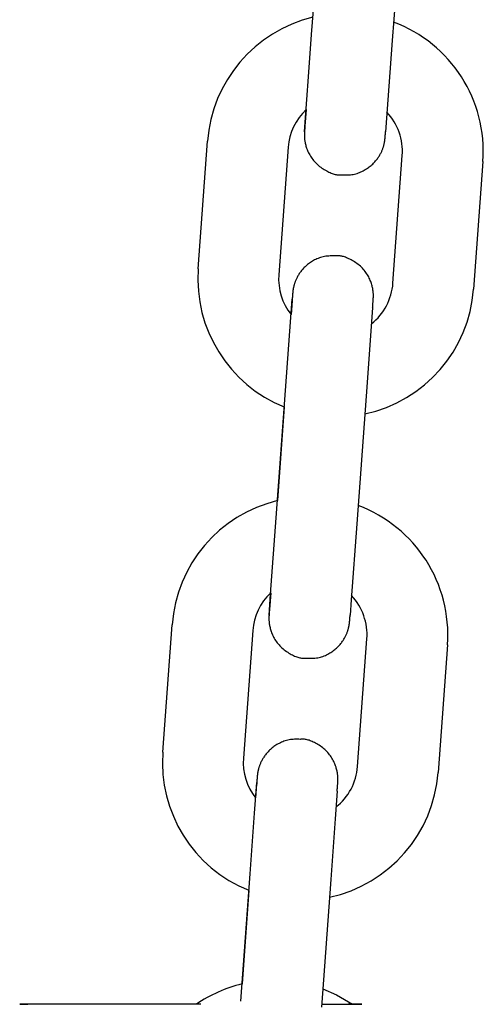
# Model space of a CAD drawing. Extents: x -10795 to 1090, y -1528 to 2100.
# Drawn here: x -2810 to -2775, y -94 to -21 of the extents above; entities that cross this region are included whole.
import ezdxf

# ---------------------------------------------------------------- set-up
doc = ezdxf.new("R2010")
doc.units = 0

msp = doc.modelspace()

# ---------------------------------------------------------------- linework, layer by layer
at = {"color": 7, "linetype": 'Continuous'}
for p, q in [((-2787.828, -22.275), (-2787.134, -12.8)), ((-2781.15, -13.239), (-2781.844, -22.714)), ((-2796.25, -39.677), (-2795.556, -30.203)), ((-2789.572, -30.641), (-2790.266, -40.116)), ((-2781.789, -40.737), (-2781.095, -31.263)), ((-2775.111, -31.701), (-2775.805, -41.176)), ((-2790.46, -58.179), (-2789.765, -48.704)), ((-2783.781, -49.143), (-2784.476, -58.617)), ((-2789.856, -49.935), (-2790.365, -56.891)), ((-2798.882, -75.581), (-2798.187, -66.106)), ((-2792.203, -66.545), (-2792.898, -76.02)), ((-2784.421, -76.641), (-2783.726, -67.166)), ((-2777.742, -67.605), (-2778.437, -77.08)), ((-2793.091, -94.082), (-2792.397, -84.608)), ((-2786.413, -85.046), (-2787.107, -94.521)), ((-2792.487, -85.839), (-2792.997, -92.795))]:
    msp.add_line(p, q, dxfattribs=at)
for points in [[(-2788.358, -29.499), (-2788.305, -28.788), (-2788.058, -25.412), (-2787.828, -22.275)], [(-2781.844, -22.714), (-2782.342, -29.499)], [(-2788.237, -27.849), (-2788.327, -29.084)], [(-2788.325, -29.049), (-2788.328, -29.088), (-2788.33, -29.127), (-2788.333, -29.165), (-2788.336, -29.202), (-2788.339, -29.238), (-2788.341, -29.272), (-2788.343, -29.305), (-2788.346, -29.335), (-2788.348, -29.363), (-2788.35, -29.388), (-2788.351, -29.411), (-2788.353, -29.432), (-2788.354, -29.45), (-2788.355, -29.467), (-2788.356, -29.481), (-2788.357, -29.493), (-2788.358, -29.503), (-2788.359, -29.511), (-2788.359, -29.518), (-2788.359, -29.523), (-2788.36, -29.528), (-2788.36, -29.532), (-2788.36, -29.535), (-2788.36, -29.539), (-2788.361, -29.542), (-2788.361, -29.546), (-2788.361, -29.551), (-2788.361, -29.556), (-2788.362, -29.563), (-2788.362, -29.571), (-2788.363, -29.581), (-2788.363, -29.593), (-2788.364, -29.607), (-2788.364, -29.623), (-2788.365, -29.642), (-2788.366, -29.663), (-2788.366, -29.686), (-2788.367, -29.713), (-2788.367, -29.742), (-2788.366, -29.774), (-2788.366, -29.809), (-2788.365, -29.847), (-2788.363, -29.888), (-2788.36, -29.933), (-2788.357, -29.98), (-2788.352, -30.032), (-2788.346, -30.086), (-2788.338, -30.144), (-2788.328, -30.206), (-2788.316, -30.272), (-2788.303, -30.34), (-2788.287, -30.412), (-2788.268, -30.485), (-2788.247, -30.561), (-2788.223, -30.639), (-2788.197, -30.719), (-2788.167, -30.8), (-2788.134, -30.882), (-2788.098, -30.965), (-2788.059, -31.048), (-2788.016, -31.132), (-2787.97, -31.216), (-2787.92, -31.3), (-2787.867, -31.383), (-2787.81, -31.466), (-2787.75, -31.547), (-2787.686, -31.628), (-2787.619, -31.707), (-2787.548, -31.784), (-2787.474, -31.859), (-2787.397, -31.931), (-2787.317, -32.001), (-2787.234, -32.068), (-2787.149, -32.133), (-2787.062, -32.194), (-2786.975, -32.251), (-2786.886, -32.306), (-2786.798, -32.358), (-2786.71, -32.406), (-2786.624, -32.45), (-2786.539, -32.492), (-2786.457, -32.53), (-2786.376, -32.564), (-2786.299, -32.594), (-2786.224, -32.621), (-2786.151, -32.644), (-2786.082, -32.663), (-2786.016, -32.678), (-2785.953, -32.689), (-2785.893, -32.696), (-2785.835, -32.7), (-2785.78, -32.702), (-2785.726, -32.702), (-2785.674, -32.7), (-2785.622, -32.697), (-2785.571, -32.694)], [(-2788.357, -29.497), (-2788.358, -29.497), (-2788.358, -29.497), (-2788.358, -29.498), (-2788.358, -29.498), (-2788.358, -29.498), (-2788.358, -29.498), (-2788.358, -29.498), (-2788.358, -29.499), (-2788.358, -29.499), (-2788.358, -29.499), (-2788.358, -29.498), (-2788.358, -29.498), (-2788.358, -29.498), (-2788.358, -29.498), (-2788.358, -29.498), (-2788.358, -29.498)], [(-2785.571, -32.694), (-2785.466, -32.696), (-2785.361, -32.697), (-2785.256, -32.697), (-2785.152, -32.696), (-2785.049, -32.691), (-2784.946, -32.684), (-2784.845, -32.674), (-2784.744, -32.658), (-2784.645, -32.639), (-2784.548, -32.614), (-2784.452, -32.586), (-2784.359, -32.554), (-2784.267, -32.519), (-2784.177, -32.481), (-2784.089, -32.44), (-2784.004, -32.397), (-2783.921, -32.352), (-2783.841, -32.306), (-2783.763, -32.258), (-2783.688, -32.209), (-2783.615, -32.158), (-2783.545, -32.106), (-2783.478, -32.054), (-2783.413, -32), (-2783.351, -31.945), (-2783.292, -31.89), (-2783.235, -31.834), (-2783.181, -31.778), (-2783.129, -31.722), (-2783.079, -31.665), (-2783.032, -31.608), (-2782.987, -31.551), (-2782.945, -31.494), (-2782.904, -31.437), (-2782.866, -31.381), (-2782.829, -31.325), (-2782.795, -31.269), (-2782.763, -31.214), (-2782.732, -31.16), (-2782.704, -31.106), (-2782.677, -31.053), (-2782.651, -31), (-2782.628, -30.949), (-2782.606, -30.899), (-2782.585, -30.849), (-2782.566, -30.801), (-2782.549, -30.754), (-2782.532, -30.708), (-2782.517, -30.663), (-2782.503, -30.619), (-2782.49, -30.577), (-2782.478, -30.536), (-2782.467, -30.497), (-2782.458, -30.459), (-2782.449, -30.423), (-2782.44, -30.387), (-2782.433, -30.354), (-2782.426, -30.322), (-2782.42, -30.292), (-2782.415, -30.263), (-2782.41, -30.236), (-2782.406, -30.21), (-2782.402, -30.186), (-2782.398, -30.163), (-2782.395, -30.142), (-2782.393, -30.123), (-2782.39, -30.105), (-2782.388, -30.088), (-2782.386, -30.073), (-2782.385, -30.059), (-2782.383, -30.047), (-2782.382, -30.035), (-2782.381, -30.025), (-2782.38, -30.016), (-2782.38, -30.007), (-2782.379, -30), (-2782.378, -29.993), (-2782.378, -29.987), (-2782.377, -29.982), (-2782.377, -29.978), (-2782.377, -29.974), (-2782.376, -29.97), (-2782.376, -29.966), (-2782.376, -29.961), (-2782.375, -29.955), (-2782.375, -29.948), (-2782.374, -29.939), (-2782.373, -29.928), (-2782.372, -29.914), (-2782.371, -29.898), (-2782.369, -29.88), (-2782.368, -29.859), (-2782.366, -29.836), (-2782.364, -29.811), (-2782.362, -29.784), (-2782.36, -29.755), (-2782.358, -29.724), (-2782.356, -29.692), (-2782.353, -29.658), (-2782.351, -29.623), (-2782.348, -29.587), (-2782.345, -29.551), (-2782.343, -29.514), (-2782.34, -29.477)], [(-2786.038, -38.72), (-2786.144, -38.718), (-2786.248, -38.716), (-2786.353, -38.716), (-2786.457, -38.718), (-2786.561, -38.722), (-2786.663, -38.729), (-2786.765, -38.74), (-2786.865, -38.755), (-2786.964, -38.775), (-2787.061, -38.799), (-2787.157, -38.827), (-2787.251, -38.859), (-2787.343, -38.895), (-2787.432, -38.933), (-2787.52, -38.974), (-2787.605, -39.017), (-2787.688, -39.061), (-2787.768, -39.108), (-2787.846, -39.155), (-2787.921, -39.205), (-2787.994, -39.255), (-2788.064, -39.307), (-2788.131, -39.36), (-2788.196, -39.413), (-2788.258, -39.468), (-2788.318, -39.523), (-2788.374, -39.579), (-2788.429, -39.635), (-2788.481, -39.692), (-2788.53, -39.749), (-2788.577, -39.806), (-2788.622, -39.863), (-2788.665, -39.919), (-2788.705, -39.976), (-2788.743, -40.033), (-2788.78, -40.089), (-2788.814, -40.144), (-2788.846, -40.199), (-2788.877, -40.254), (-2788.906, -40.308), (-2788.933, -40.361), (-2788.958, -40.413), (-2788.981, -40.464), (-2789.003, -40.515), (-2789.024, -40.564), (-2789.043, -40.613), (-2789.061, -40.66), (-2789.077, -40.706), (-2789.092, -40.751), (-2789.106, -40.794), (-2789.119, -40.836), (-2789.131, -40.877), (-2789.142, -40.916), (-2789.152, -40.954), (-2789.161, -40.991), (-2789.169, -41.026), (-2789.176, -41.059), (-2789.183, -41.091), (-2789.189, -41.122), (-2789.194, -41.151), (-2789.199, -41.178), (-2789.204, -41.204), (-2789.207, -41.228), (-2789.211, -41.25), (-2789.214, -41.271), (-2789.217, -41.291), (-2789.219, -41.309), (-2789.221, -41.325), (-2789.223, -41.34), (-2789.224, -41.354), (-2789.226, -41.367), (-2789.227, -41.378), (-2789.228, -41.388), (-2789.229, -41.398), (-2789.23, -41.406), (-2789.23, -41.414), (-2789.231, -41.42), (-2789.232, -41.426), (-2789.232, -41.431), (-2789.232, -41.436), (-2789.233, -41.44), (-2789.233, -41.443), (-2789.233, -41.446), (-2789.233, -41.449), (-2789.234, -41.451), (-2789.234, -41.453), (-2789.234, -41.455), (-2789.234, -41.456), (-2789.234, -41.457), (-2789.234, -41.458), (-2789.234, -41.459), (-2789.234, -41.46), (-2789.234, -41.461), (-2789.234, -41.462), (-2789.234, -41.462), (-2789.235, -41.463), (-2789.235, -41.463), (-2789.235, -41.464), (-2789.235, -41.465), (-2789.235, -41.465), (-2789.235, -41.466), (-2789.235, -41.467), (-2789.235, -41.467), (-2789.235, -41.468), (-2789.235, -41.469), (-2789.235, -41.47), (-2789.235, -41.471), (-2789.235, -41.472), (-2789.235, -41.474), (-2789.236, -41.476), (-2789.236, -41.479), (-2789.236, -41.482), (-2789.236, -41.485), (-2789.237, -41.49), (-2789.237, -41.495), (-2789.237, -41.501), (-2789.238, -41.508), (-2789.239, -41.517), (-2789.239, -41.527), (-2789.24, -41.539), (-2789.241, -41.552), (-2789.242, -41.568), (-2789.244, -41.585), (-2789.245, -41.606), (-2789.247, -41.629), (-2789.249, -41.655), (-2789.251, -41.685), (-2789.253, -41.718), (-2789.256, -41.756), (-2789.259, -41.797), (-2789.262, -41.841), (-2789.266, -41.887), (-2789.269, -41.936), (-2789.273, -41.986), (-2789.277, -42.037), (-2789.28, -42.089)], [(-2783.299, -42.568), (-2783.295, -42.51), (-2783.291, -42.452), (-2783.287, -42.396), (-2783.283, -42.341), (-2783.279, -42.289), (-2783.275, -42.24), (-2783.272, -42.195), (-2783.269, -42.154), (-2783.266, -42.118), (-2783.264, -42.087), (-2783.262, -42.059), (-2783.26, -42.035), (-2783.259, -42.015), (-2783.258, -41.997), (-2783.256, -41.982), (-2783.255, -41.969), (-2783.255, -41.957), (-2783.254, -41.946), (-2783.253, -41.937), (-2783.253, -41.929), (-2783.252, -41.921), (-2783.252, -41.915), (-2783.251, -41.909), (-2783.251, -41.904), (-2783.251, -41.9), (-2783.25, -41.895), (-2783.25, -41.892), (-2783.25, -41.888), (-2783.249, -41.885), (-2783.249, -41.881), (-2783.249, -41.878), (-2783.249, -41.875), (-2783.249, -41.871), (-2783.248, -41.867), (-2783.248, -41.863), (-2783.248, -41.857), (-2783.248, -41.851), (-2783.247, -41.842), (-2783.247, -41.833), (-2783.246, -41.821), (-2783.245, -41.807), (-2783.245, -41.791), (-2783.244, -41.772), (-2783.243, -41.751), (-2783.243, -41.727), (-2783.243, -41.701), (-2783.243, -41.671), (-2783.243, -41.639), (-2783.243, -41.604), (-2783.244, -41.566), (-2783.246, -41.525), (-2783.249, -41.481), (-2783.252, -41.433), (-2783.257, -41.382), (-2783.264, -41.327), (-2783.272, -41.269), (-2783.281, -41.207), (-2783.293, -41.142), (-2783.307, -41.073), (-2783.323, -41.002), (-2783.341, -40.928), (-2783.362, -40.852), (-2783.386, -40.774), (-2783.412, -40.694), (-2783.442, -40.613), (-2783.475, -40.531), (-2783.511, -40.449), (-2783.55, -40.365), (-2783.593, -40.281), (-2783.639, -40.198), (-2783.689, -40.114), (-2783.742, -40.031), (-2783.799, -39.948), (-2783.859, -39.866), (-2783.923, -39.786), (-2783.991, -39.707), (-2784.061, -39.63), (-2784.135, -39.555), (-2784.212, -39.482), (-2784.292, -39.412), (-2784.375, -39.345), (-2784.46, -39.281), (-2784.547, -39.22), (-2784.635, -39.162), (-2784.723, -39.107), (-2784.812, -39.056), (-2784.899, -39.008), (-2784.986, -38.963), (-2785.07, -38.922), (-2785.153, -38.884), (-2785.233, -38.85), (-2785.311, -38.819), (-2785.386, -38.792), (-2785.458, -38.77), (-2785.527, -38.751), (-2785.594, -38.736), (-2785.657, -38.725), (-2785.717, -38.717), (-2785.774, -38.713), (-2785.829, -38.711), (-2785.883, -38.712), (-2785.936, -38.714), (-2785.987, -38.716), (-2786.038, -38.72)], [(-2789.236, -41.477), (-2789.236, -41.477), (-2789.236, -41.477), (-2789.236, -41.477), (-2789.236, -41.478), (-2789.236, -41.479), (-2789.236, -41.482), (-2789.236, -41.485), (-2789.236, -41.489), (-2789.237, -41.494), (-2789.237, -41.5), (-2789.238, -41.508), (-2789.238, -41.516), (-2789.239, -41.526), (-2789.24, -41.536), (-2789.241, -41.547), (-2789.242, -41.56), (-2789.243, -41.572), (-2789.244, -41.586), (-2789.245, -41.601), (-2789.246, -41.617), (-2789.247, -41.635), (-2789.249, -41.655), (-2789.25, -41.676), (-2789.252, -41.699), (-2789.254, -41.724), (-2789.256, -41.752), (-2789.258, -41.781), (-2789.26, -41.811), (-2789.262, -41.842), (-2789.265, -41.875), (-2789.267, -41.907), (-2789.269, -41.941)], [(-2789.765, -48.704), (-2789.268, -41.921)], [(-2789.278, -42.051), (-2789.353, -43.074)], [(-2783.299, -42.56), (-2783.781, -49.143)], [(-2790.989, -65.403), (-2790.874, -63.831), (-2790.46, -58.179)], [(-2784.476, -58.617), (-2784.89, -64.27), (-2784.973, -65.403)], [(-2790.868, -63.752), (-2790.959, -64.988)], [(-2790.956, -64.952), (-2790.96, -65.008), (-2790.964, -65.062), (-2790.968, -65.115), (-2790.972, -65.166), (-2790.975, -65.213), (-2790.978, -65.255), (-2790.981, -65.293), (-2790.984, -65.325), (-2790.985, -65.35), (-2790.987, -65.369), (-2790.988, -65.383), (-2790.989, -65.393), (-2790.989, -65.4), (-2790.989, -65.403), (-2790.989, -65.405), (-2790.989, -65.406), (-2790.99, -65.407), (-2790.99, -65.408), (-2790.99, -65.408), (-2790.99, -65.409), (-2790.99, -65.409), (-2790.99, -65.41), (-2790.99, -65.41), (-2790.99, -65.411), (-2790.99, -65.412), (-2790.99, -65.412), (-2790.99, -65.413), (-2790.99, -65.414), (-2790.99, -65.415), (-2790.99, -65.416), (-2790.99, -65.417), (-2790.99, -65.418), (-2790.99, -65.419), (-2790.99, -65.42), (-2790.991, -65.422), (-2790.991, -65.423), (-2790.991, -65.425), (-2790.991, -65.427), (-2790.991, -65.43), (-2790.991, -65.433), (-2790.992, -65.437), (-2790.992, -65.441), (-2790.992, -65.447), (-2790.992, -65.453), (-2790.993, -65.461), (-2790.993, -65.47), (-2790.994, -65.481), (-2790.995, -65.494), (-2790.995, -65.509), (-2790.996, -65.526), (-2790.997, -65.545), (-2790.997, -65.566), (-2790.998, -65.59), (-2790.998, -65.616), (-2790.998, -65.646), (-2790.998, -65.678), (-2790.997, -65.713), (-2790.996, -65.751), (-2790.995, -65.792), (-2790.992, -65.836), (-2790.988, -65.884), (-2790.983, -65.935), (-2790.977, -65.99), (-2790.969, -66.048), (-2790.959, -66.11), (-2790.948, -66.175), (-2790.934, -66.244), (-2790.918, -66.315), (-2790.9, -66.389), (-2790.879, -66.465), (-2790.855, -66.543), (-2790.828, -66.623), (-2790.799, -66.704), (-2790.766, -66.786), (-2790.73, -66.868), (-2790.69, -66.952), (-2790.648, -67.036), (-2790.602, -67.12), (-2790.552, -67.203), (-2790.499, -67.287), (-2790.442, -67.369), (-2790.381, -67.451), (-2790.317, -67.531), (-2790.25, -67.61), (-2790.179, -67.687), (-2790.106, -67.762), (-2790.029, -67.835), (-2789.949, -67.905), (-2789.866, -67.972), (-2789.781, -68.036), (-2789.694, -68.097), (-2789.606, -68.155), (-2789.518, -68.21), (-2789.429, -68.261), (-2789.342, -68.309), (-2789.255, -68.354), (-2789.171, -68.395), (-2789.088, -68.433), (-2789.008, -68.467), (-2788.93, -68.498), (-2788.855, -68.525), (-2788.783, -68.547), (-2788.713, -68.566), (-2788.647, -68.581), (-2788.584, -68.592), (-2788.524, -68.6), (-2788.467, -68.604), (-2788.411, -68.606), (-2788.358, -68.605), (-2788.305, -68.604), (-2788.254, -68.601), (-2788.202, -68.597)], [(-2790.989, -65.4), (-2790.989, -65.401), (-2790.989, -65.401), (-2790.989, -65.401), (-2790.989, -65.402), (-2790.989, -65.402), (-2790.989, -65.402), (-2790.989, -65.402), (-2790.989, -65.402), (-2790.989, -65.402), (-2790.989, -65.402), (-2790.989, -65.402), (-2790.989, -65.402), (-2790.989, -65.402), (-2790.989, -65.402), (-2790.989, -65.402), (-2790.989, -65.401)], [(-2788.202, -68.597), (-2788.097, -68.599), (-2787.992, -68.601), (-2787.888, -68.601), (-2787.783, -68.599), (-2787.68, -68.595), (-2787.578, -68.588), (-2787.476, -68.577), (-2787.376, -68.562), (-2787.277, -68.542), (-2787.18, -68.518), (-2787.084, -68.49), (-2786.99, -68.458), (-2786.898, -68.422), (-2786.808, -68.384), (-2786.721, -68.343), (-2786.636, -68.301), (-2786.553, -68.256), (-2786.472, -68.209), (-2786.395, -68.162), (-2786.32, -68.112), (-2786.247, -68.062), (-2786.177, -68.01), (-2786.109, -67.957), (-2786.045, -67.904), (-2785.983, -67.849), (-2785.923, -67.794), (-2785.866, -67.738), (-2785.812, -67.682), (-2785.76, -67.625), (-2785.711, -67.568), (-2785.664, -67.511), (-2785.619, -67.454), (-2785.576, -67.398), (-2785.536, -67.341), (-2785.497, -67.285), (-2785.461, -67.229), (-2785.427, -67.173), (-2785.394, -67.118), (-2785.364, -67.063), (-2785.335, -67.01), (-2785.308, -66.956), (-2785.283, -66.904), (-2785.259, -66.853), (-2785.237, -66.802), (-2785.217, -66.753), (-2785.198, -66.705), (-2785.18, -66.657), (-2785.164, -66.611), (-2785.148, -66.567), (-2785.134, -66.523), (-2785.122, -66.481), (-2785.11, -66.44), (-2785.099, -66.401), (-2785.089, -66.363), (-2785.08, -66.326), (-2785.072, -66.291), (-2785.065, -66.258), (-2785.058, -66.226), (-2785.052, -66.195), (-2785.046, -66.166), (-2785.042, -66.139), (-2785.037, -66.114), (-2785.033, -66.089), (-2785.03, -66.067), (-2785.027, -66.046), (-2785.024, -66.026), (-2785.022, -66.009), (-2785.02, -65.992), (-2785.018, -65.977), (-2785.016, -65.963), (-2785.015, -65.95), (-2785.014, -65.939), (-2785.013, -65.929), (-2785.012, -65.919), (-2785.011, -65.911), (-2785.01, -65.904), (-2785.01, -65.897), (-2785.009, -65.892), (-2785.009, -65.887), (-2785.008, -65.882), (-2785.008, -65.879), (-2785.008, -65.876), (-2785.008, -65.873), (-2785.008, -65.871), (-2785.007, -65.869), (-2785.007, -65.868), (-2785.007, -65.867), (-2785.007, -65.865), (-2785.007, -65.864), (-2785.007, -65.863), (-2785.007, -65.863), (-2785.007, -65.862), (-2785.007, -65.861), (-2785.007, -65.86), (-2785.007, -65.86), (-2785.007, -65.859), (-2785.007, -65.858), (-2785.007, -65.858), (-2785.006, -65.857), (-2785.006, -65.857), (-2785.006, -65.856), (-2785.006, -65.855), (-2785.006, -65.855), (-2785.006, -65.854), (-2785.006, -65.854), (-2785.006, -65.853), (-2785.006, -65.853), (-2785.006, -65.852), (-2785.006, -65.851), (-2785.006, -65.851), (-2785.006, -65.85), (-2785.006, -65.849), (-2785.006, -65.848), (-2785.006, -65.847), (-2785.006, -65.846), (-2785.005, -65.845), (-2785.005, -65.843), (-2785.005, -65.841), (-2785.005, -65.838), (-2785.005, -65.835), (-2785.004, -65.831), (-2785.004, -65.827), (-2785.004, -65.822), (-2785.003, -65.816), (-2785.003, -65.809), (-2785.002, -65.801), (-2785.002, -65.793), (-2785.001, -65.783), (-2785, -65.772), (-2784.999, -65.76), (-2784.998, -65.746), (-2784.997, -65.731), (-2784.996, -65.713), (-2784.994, -65.694), (-2784.993, -65.672), (-2784.991, -65.648), (-2784.989, -65.62), (-2784.987, -65.591), (-2784.985, -65.559), (-2784.982, -65.525), (-2784.979, -65.49), (-2784.977, -65.454), (-2784.974, -65.418), (-2784.971, -65.38)], [(-2788.67, -74.623), (-2788.775, -74.621), (-2788.88, -74.62), (-2788.985, -74.62), (-2789.089, -74.622), (-2789.192, -74.626), (-2789.295, -74.633), (-2789.396, -74.644), (-2789.497, -74.659), (-2789.595, -74.678), (-2789.693, -74.703), (-2789.788, -74.731), (-2789.882, -74.763), (-2789.974, -74.798), (-2790.064, -74.837), (-2790.151, -74.877), (-2790.237, -74.92), (-2790.32, -74.965), (-2790.4, -75.011), (-2790.478, -75.059), (-2790.553, -75.108), (-2790.625, -75.159), (-2790.695, -75.211), (-2790.763, -75.263), (-2790.828, -75.317), (-2790.89, -75.372), (-2790.949, -75.427), (-2791.006, -75.483), (-2791.06, -75.539), (-2791.112, -75.596), (-2791.162, -75.652), (-2791.209, -75.709), (-2791.254, -75.766), (-2791.296, -75.823), (-2791.337, -75.88), (-2791.375, -75.936), (-2791.411, -75.992), (-2791.446, -76.048), (-2791.478, -76.103), (-2791.508, -76.157), (-2791.537, -76.211), (-2791.564, -76.264), (-2791.589, -76.317), (-2791.613, -76.368), (-2791.635, -76.418), (-2791.655, -76.468), (-2791.675, -76.516), (-2791.692, -76.563), (-2791.709, -76.609), (-2791.724, -76.654), (-2791.738, -76.698), (-2791.751, -76.74), (-2791.763, -76.781), (-2791.773, -76.82), (-2791.783, -76.858), (-2791.792, -76.895), (-2791.8, -76.93), (-2791.808, -76.963), (-2791.814, -76.995), (-2791.82, -77.025), (-2791.826, -77.054), (-2791.831, -77.082), (-2791.835, -77.107), (-2791.839, -77.131), (-2791.842, -77.154), (-2791.845, -77.175), (-2791.848, -77.194), (-2791.85, -77.212), (-2791.853, -77.229), (-2791.854, -77.244), (-2791.856, -77.258), (-2791.857, -77.27), (-2791.858, -77.282), (-2791.86, -77.292), (-2791.86, -77.301), (-2791.861, -77.31), (-2791.862, -77.317), (-2791.863, -77.324), (-2791.863, -77.329), (-2791.863, -77.334), (-2791.864, -77.338), (-2791.864, -77.342), (-2791.864, -77.345), (-2791.865, -77.348), (-2791.865, -77.35), (-2791.865, -77.352), (-2791.865, -77.353), (-2791.865, -77.354), (-2791.865, -77.355), (-2791.865, -77.356), (-2791.865, -77.357), (-2791.865, -77.358), (-2791.865, -77.359), (-2791.866, -77.36), (-2791.866, -77.36), (-2791.866, -77.361), (-2791.866, -77.362), (-2791.866, -77.362), (-2791.866, -77.363), (-2791.866, -77.364), (-2791.866, -77.364), (-2791.866, -77.365), (-2791.866, -77.365), (-2791.866, -77.366), (-2791.866, -77.366), (-2791.866, -77.367), (-2791.866, -77.368), (-2791.866, -77.368), (-2791.866, -77.369), (-2791.866, -77.37), (-2791.866, -77.37), (-2791.866, -77.371), (-2791.866, -77.372), (-2791.867, -77.373), (-2791.867, -77.374), (-2791.867, -77.375), (-2791.867, -77.376), (-2791.867, -77.378), (-2791.867, -77.38), (-2791.867, -77.382), (-2791.868, -77.385), (-2791.868, -77.389), (-2791.868, -77.393), (-2791.868, -77.398), (-2791.869, -77.405), (-2791.869, -77.412), (-2791.87, -77.421), (-2791.871, -77.431), (-2791.872, -77.442), (-2791.873, -77.456), (-2791.874, -77.471), (-2791.875, -77.489), (-2791.877, -77.509), (-2791.878, -77.532), (-2791.88, -77.559), (-2791.882, -77.588), (-2791.885, -77.622), (-2791.888, -77.659), (-2791.891, -77.7), (-2791.894, -77.744), (-2791.897, -77.791), (-2791.901, -77.84), (-2791.904, -77.89), (-2791.908, -77.941), (-2791.912, -77.992)], [(-2785.931, -78.472), (-2785.925, -78.395), (-2785.92, -78.319), (-2785.914, -78.246), (-2785.909, -78.176), (-2785.905, -78.111), (-2785.9, -78.051), (-2785.896, -77.998), (-2785.893, -77.954), (-2785.89, -77.918), (-2785.888, -77.889), (-2785.887, -77.868), (-2785.886, -77.853), (-2785.885, -77.842), (-2785.884, -77.835), (-2785.884, -77.831), (-2785.884, -77.828), (-2785.884, -77.825), (-2785.883, -77.823), (-2785.883, -77.821), (-2785.883, -77.819), (-2785.883, -77.818), (-2785.883, -77.816), (-2785.883, -77.815), (-2785.883, -77.815), (-2785.883, -77.814), (-2785.883, -77.813), (-2785.883, -77.813), (-2785.883, -77.812), (-2785.883, -77.812), (-2785.883, -77.811), (-2785.883, -77.811), (-2785.882, -77.81), (-2785.882, -77.809), (-2785.882, -77.808), (-2785.882, -77.808), (-2785.882, -77.807), (-2785.882, -77.806), (-2785.882, -77.805), (-2785.882, -77.804), (-2785.882, -77.803), (-2785.882, -77.802), (-2785.882, -77.8), (-2785.882, -77.799), (-2785.882, -77.798), (-2785.882, -77.796), (-2785.881, -77.794), (-2785.881, -77.791), (-2785.881, -77.788), (-2785.881, -77.784), (-2785.881, -77.78), (-2785.88, -77.774), (-2785.88, -77.768), (-2785.879, -77.76), (-2785.879, -77.751), (-2785.878, -77.74), (-2785.878, -77.727), (-2785.877, -77.712), (-2785.876, -77.695), (-2785.876, -77.676), (-2785.875, -77.655), (-2785.874, -77.631), (-2785.874, -77.604), (-2785.874, -77.575), (-2785.874, -77.543), (-2785.875, -77.508), (-2785.876, -77.47), (-2785.878, -77.429), (-2785.88, -77.384), (-2785.884, -77.337), (-2785.889, -77.286), (-2785.895, -77.231), (-2785.903, -77.173), (-2785.913, -77.111), (-2785.924, -77.045), (-2785.938, -76.977), (-2785.954, -76.906), (-2785.973, -76.832), (-2785.994, -76.756), (-2786.017, -76.678), (-2786.044, -76.598), (-2786.074, -76.517), (-2786.106, -76.435), (-2786.143, -76.352), (-2786.182, -76.269), (-2786.225, -76.185), (-2786.271, -76.101), (-2786.32, -76.017), (-2786.374, -75.934), (-2786.431, -75.852), (-2786.491, -75.77), (-2786.555, -75.689), (-2786.622, -75.611), (-2786.693, -75.533), (-2786.767, -75.458), (-2786.844, -75.386), (-2786.924, -75.316), (-2787.006, -75.249), (-2787.091, -75.185), (-2787.178, -75.123), (-2787.266, -75.066), (-2787.355, -75.011), (-2787.443, -74.959), (-2787.531, -74.911), (-2787.617, -74.867), (-2787.702, -74.825), (-2787.784, -74.788), (-2787.864, -74.753), (-2787.942, -74.723), (-2788.017, -74.696), (-2788.09, -74.673), (-2788.159, -74.654), (-2788.225, -74.639), (-2788.288, -74.629), (-2788.348, -74.621), (-2788.406, -74.617), (-2788.461, -74.615), (-2788.515, -74.615), (-2788.567, -74.617), (-2788.619, -74.62), (-2788.67, -74.623)], [(-2791.867, -77.381), (-2791.867, -77.381), (-2791.867, -77.381), (-2791.867, -77.381), (-2791.867, -77.382), (-2791.867, -77.383), (-2791.867, -77.385), (-2791.868, -77.388), (-2791.868, -77.392), (-2791.868, -77.398), (-2791.869, -77.405), (-2791.87, -77.414), (-2791.87, -77.425), (-2791.871, -77.44), (-2791.873, -77.459), (-2791.874, -77.481), (-2791.876, -77.507), (-2791.879, -77.539), (-2791.881, -77.574), (-2791.884, -77.614), (-2791.887, -77.656), (-2791.891, -77.701), (-2791.894, -77.748), (-2791.897, -77.796), (-2791.901, -77.844)], [(-2792.397, -84.608), (-2792.066, -80.099), (-2791.9, -77.824)], [(-2791.909, -77.955), (-2791.984, -78.977)], [(-2785.93, -78.464), (-2786.082, -80.538), (-2786.413, -85.046)], [(-2787.008, -93.158), (-2785.992, -93.602), (-2784.806, -94.302)], [(-2808.433, -94.296), (-2808.553, -94.296), (-2808.671, -94.297), (-2808.786, -94.297), (-2808.895, -94.297), (-2808.996, -94.297), (-2809.087, -94.298), (-2809.168, -94.298), (-2809.235, -94.298), (-2809.287, -94.298), (-2809.327, -94.299), (-2809.356, -94.299), (-2809.377, -94.299), (-2809.391, -94.299), (-2809.402, -94.299), (-2809.41, -94.3), (-2809.419, -94.3), (-2809.43, -94.3), (-2809.443, -94.3), (-2809.457, -94.3), (-2809.47, -94.3), (-2809.482, -94.3), (-2809.492, -94.301), (-2809.498, -94.301), (-2809.501, -94.301), (-2809.498, -94.301), (-2809.491, -94.301), (-2809.481, -94.301), (-2809.469, -94.301), (-2809.456, -94.301), (-2809.443, -94.302), (-2809.43, -94.302), (-2809.42, -94.302), (-2809.412, -94.302), (-2809.404, -94.302), (-2809.395, -94.302), (-2809.382, -94.303), (-2809.363, -94.303), (-2809.334, -94.303), (-2809.295, -94.303), (-2809.243, -94.303), (-2809.176, -94.304), (-2809.095, -94.304), (-2809.002, -94.304), (-2808.899, -94.304)], [(-2796.062, -94.296), (-2796.297, -94.296), (-2796.533, -94.296), (-2796.772, -94.296), (-2797.013, -94.296), (-2797.259, -94.296), (-2797.511, -94.296), (-2797.768, -94.296), (-2798.033, -94.296), (-2798.308, -94.296), (-2798.596, -94.296), (-2798.902, -94.296), (-2799.233, -94.296), (-2799.591, -94.296), (-2799.984, -94.296), (-2800.415, -94.296), (-2800.89, -94.296), (-2801.411, -94.296), (-2801.969, -94.296), (-2802.551, -94.296), (-2803.146, -94.296), (-2803.742, -94.296), (-2804.326, -94.296), (-2804.887, -94.296), (-2805.412, -94.296), (-2805.894, -94.296), (-2806.333, -94.296), (-2806.738, -94.296), (-2807.112, -94.296), (-2807.463, -94.296), (-2807.797, -94.296), (-2808.118, -94.296), (-2808.433, -94.296)], [(-2787.091, -94.304), (-2786.951, -94.304), (-2786.811, -94.304), (-2786.672, -94.304), (-2786.533, -94.304), (-2786.396, -94.303), (-2786.261, -94.303), (-2786.127, -94.303), (-2785.996, -94.303), (-2785.868, -94.303), (-2785.742, -94.303), (-2785.619, -94.303), (-2785.499, -94.303), (-2785.382, -94.303), (-2785.268, -94.303), (-2785.157, -94.303), (-2785.05, -94.303), (-2784.945, -94.303), (-2784.844, -94.302), (-2784.748, -94.302), (-2784.656, -94.302), (-2784.57, -94.302), (-2784.489, -94.302), (-2784.415, -94.302), (-2784.348, -94.302), (-2784.288, -94.302), (-2784.236, -94.302), (-2784.191, -94.301), (-2784.154, -94.301), (-2784.125, -94.301), (-2784.105, -94.301), (-2784.092, -94.301), (-2784.089, -94.301), (-2784.093, -94.301), (-2784.105, -94.301), (-2784.124, -94.301), (-2784.149, -94.3), (-2784.18, -94.3), (-2784.214, -94.3), (-2784.252, -94.3), (-2784.293, -94.3), (-2784.335, -94.3), (-2784.379, -94.3), (-2784.425, -94.3), (-2784.472, -94.3), (-2784.521, -94.3), (-2784.57, -94.3), (-2784.621, -94.3), (-2784.673, -94.299), (-2784.726, -94.299), (-2784.78, -94.299), (-2784.834, -94.299), (-2784.889, -94.299), (-2784.945, -94.299), (-2785.001, -94.299), (-2785.057, -94.299), (-2785.113, -94.299)]]:
    msp.add_lwpolyline(points, dxfattribs=at)
for centre, radius, start, end in [((-2785.333, -30.952), 10.25, 103.54438, 175.80865), ((-2785.333, -30.952), 10.25, 355.80813, 69.50533), ((-2785.333, -30.952), 4.25, 133.08971, 175.80784), ((-2785.333, -30.952), 4.25, 355.80929, 43.19517), ((-2786.028, -40.427), 10.25, 175.80801, 248.07056), ((-2786.027, -40.427), 4.25, 175.80855, 218.52174), ((-2786.027, -40.427), 4.25, 308.42238, 355.80902), ((-2786.028, -40.427), 10.25, 282.11041, 355.80869), ((-2787.965, -66.856), 10.25, 103.54646, 175.80694), ((-2787.965, -66.856), 10.25, 355.80784, 69.50562), ((-2787.964, -66.856), 4.25, 133.09072, 175.80683), ((-2787.965, -66.856), 4.25, 355.80817, 43.19629), ((-2788.659, -76.33), 10.25, 175.80816, 248.07041), ((-2788.659, -76.33), 4.25, 175.80831, 218.52303), ((-2788.659, -76.33), 4.25, 308.42338, 355.80802), ((-2788.659, -76.33), 10.25, 282.11037, 355.80852), ((-2790.595, -102.761), 10.252, 103.54776, 124.39629)]:
    msp.add_arc(centre, radius, start, end, dxfattribs=at)

doc.saveas('drawing.dxf')
